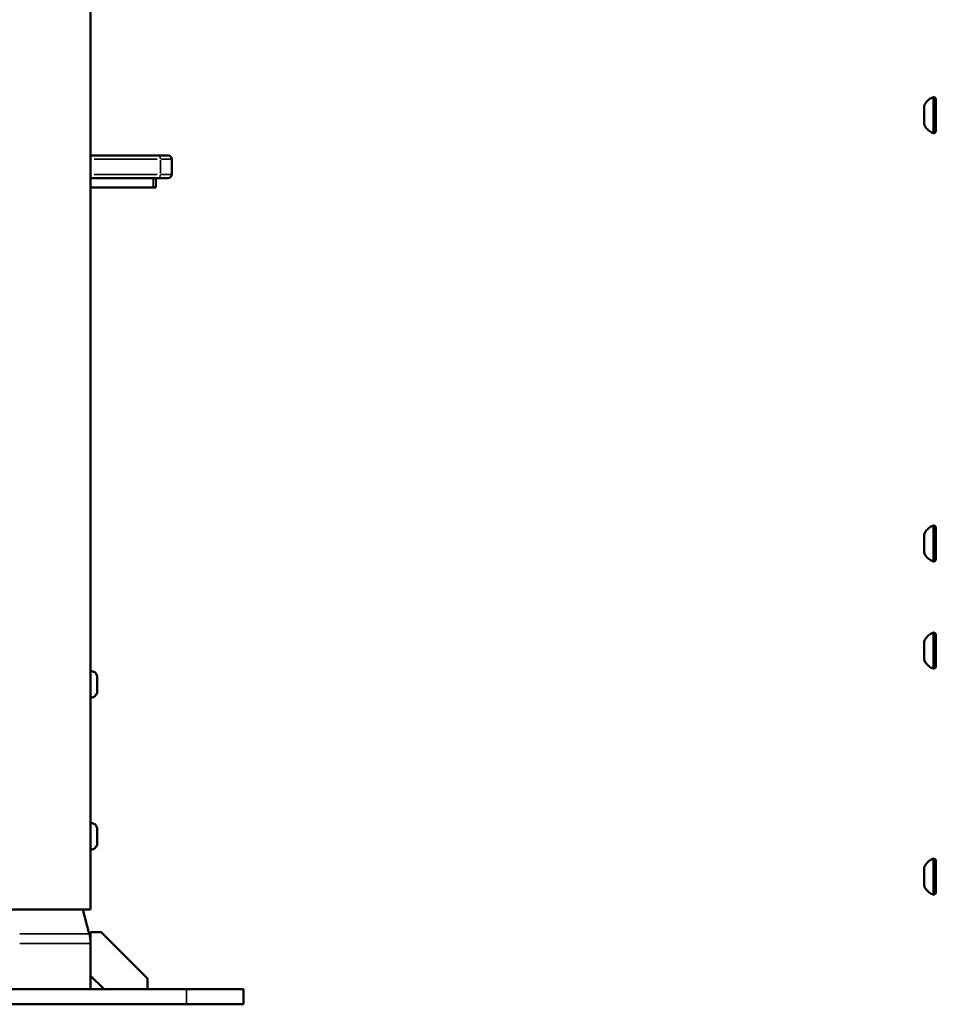
# Model space of a CAD drawing. Units: millimetres. Extents: x 44 to 10575, y 6 to 7087.
# Drawn here: x 9196 to 9679, y 4114 to 4632 of the extents above; entities that cross this region are included whole.
import ezdxf

# ---------------------------------------------------------------- set-up
doc = ezdxf.new("R2010")
doc.units = ezdxf.units.MM
doc.header["$MEASUREMENT"] = 0
doc.layers.add('Visible (ISO)', color=7, linetype='Continuous', lineweight=50)
doc.layers.add('Visible Narrow (ISO)', color=7, linetype='Continuous', lineweight=35)
doc.styles.get("Standard").update_dxf_attribs({"font": 'square721_bt_roman.ttf'})
doc.dimstyles.get("Standard").update_dxf_attribs({"dimtxt": 200, "dimasz": 100, "dimexe": 0.18, "dimexo": 0.0625, "dimgap": 40, "dimtad": 1, "dimdec": 0, "dimlfac": 0.1, "dimrnd": 5, "dimzin": 0, "dimdsep": 46, "dimtxsty": 'Standard', "dimcen": 0.09, "dimse1": 1, "dimse2": 1, "dimadec": 0, "dimazin": 0, "dimtfac": 1, "dimtdec": 0, "dimtofl": 0, "dimtmove": 0, "dimatfit": 3, "dimfxl": 1, "dimtolj": 1, "dimtzin": 0, "dimarcsym": 0})

# ---------------------------------------------------------------- blocks, each defined once
blk = doc.blocks.new('*D8')
at = {"color": 0, "lineweight": -2, "transparency": 16777216}
blk.add_line((7456.45, 6838.47), (10213.91, 6838.47), dxfattribs=at)
at = {"color": 0, "transparency": 16777216}
for points in [[(7456.45, 6855.14), (7456.45, 6821.8), (7356.45, 6838.47)], [(10213.91, 6855.14), (10213.91, 6821.8), (10313.91, 6838.47)]]:
    blk.add_solid(points, dxfattribs=at)
at = {"layer": 'Defpoints', "color": 0, "transparency": 16777216}
for p in [(10313.91, 6838.47), (7356.45, 4121.94), (10313.91, 4121.94)]:
    blk.add_point(p, dxfattribs=at)
at = {"color": 0, "transparency": 16777216, "insert": (8577.49, 7083.57), "char_height": 200, "attachment_point": 1}
blk.add_mtext('\\A1;295', dxfattribs=at)

msp = doc.modelspace()

# ---------------------------------------------------------------- linework, layer by layer
at = {"layer": 'Visible (ISO)'}
for p, q in [((9233.36, 4163.94), (9233.36, 5038.94)), ((9268.8, 4560.94), (9233.36, 4560.94)), ((9268.8, 4560.94), (9274.07, 4560.94)), ((9276.07, 4550.94), (9276.07, 4558.94)), ((9233.36, 4548.94), (9268.8, 4548.94)), ((9267.76, 4548.94), (9267.76, 4543.94)), ((9274.07, 4548.94), (9268.8, 4548.94)), ((9266.3, 4543.94), (9233.36, 4543.94)), ((9267.76, 4543.94), (9266.3, 4543.94)), ((9233.5, 4289.44), (9233.36, 4289.44)), ((9233.5, 4275.44), (9233.36, 4275.44)), ((9233.5, 4209.44), (9233.36, 4209.44)), ((9233.5, 4195.44), (9233.36, 4195.44)), ((9233.36, 4163.94), (9144.46, 4163.94)), ((9229.31, 4163.94), (9232.7, 4151.07)), ((9233.36, 4151.94), (9233.36, 4129.01)), ((9238.91, 4151.94), (9233.36, 4151.94)), ((9238.91, 4151.94), (9238.91, 4151.94)), ((9238.91, 4151.94), (9263.36, 4127.49)), ((9263.36, 4127.49), (9238.91, 4151.94)), ((9233.36, 4129.01), (9233.36, 4121.94)), ((9233.36, 4129.01), (9240.43, 4121.94)), ((9263.36, 4127.49), (9263.36, 4127.49)), ((9263.36, 4127.49), (9263.36, 4121.94)), ((9263.36, 4121.94), (9263.36, 4127.49)), ((9283.91, 4121.94), (9093.91, 4121.94)), ((9283.91, 4121.94), (9313.91, 4121.94)), ((9313.91, 4121.94), (9313.91, 4121.94)), ((9313.91, 4113.94), (9313.91, 4121.94)), ((9283.91, 4113.94), (9093.91, 4113.94)), ((9283.91, 4113.94), (9313.91, 4113.94)), ((9313.91, 4113.94), (9313.91, 4113.94))]:
    msp.add_line(p, q, dxfattribs=at)
for centre, radius, start, end in [((9274.07, 4558.94), 2, 0, 90), ((9274.07, 4550.94), 2, 270, 0), ((9213.36, 4145.97), 20, 0.1366, 14.754)]:
    msp.add_arc(centre, radius, start, end, dxfattribs=at)
for centre, major_axis, start_param, end_param in [((9677.4, 4582.15), (0, 9.5), 6.282792, 9.424384), ((9672.4, 4582.15), (0, 4.75), 0.000037, 3.141555), ((9677.4, 4356.57), (0, 9.5), 6.282941, 9.424534), ((9672.4, 4356.57), (0, 4.75), 0.000037, 3.141555), ((9677.39, 4300.17), (0, 9.5), 0.00005, 3.141643), ((9678.59, 4300.17), (0, 7.75), 5.499816, 10.208148), ((9672.39, 4300.17), (0, 4.75), 0.000037, 3.141555), ((9677.39, 4181.17), (0, 9.5), 6.282643, 9.424235), ((9672.39, 4181.17), (0, 4.75), 0.000038, 3.141556)]:
    msp.add_ellipse(centre, major_axis=major_axis, ratio=0.000014, start_param=start_param, end_param=end_param, dxfattribs=at)
for centre in [(9678.6, 4582.15), (9678.6, 4356.57), (9678.59, 4181.17)]:
    msp.add_ellipse(centre, major_axis=(0, -7.75), ratio=0.000014, dxfattribs=at)
for points, knots in [([(9672.4, 4586.9), (9672.71, 4587.71), (9673.16, 4588.47), (9674.25, 4589.79), (9674.91, 4590.37), (9676.18, 4591.17), (9676.78, 4591.45), (9677.4, 4591.65)], [0, 0, 0, 0, 0.2594332, 0.2594332, 0.5141799, 0.5141799, 0.7102892, 0.7102892, 0.7102892, 0.7102892]), ([(9677.4, 4591.65), (9677.53, 4591.65), (9677.66, 4591.63), (9677.91, 4591.55), (9678.02, 4591.48), (9678.23, 4591.33), (9678.32, 4591.24), (9678.46, 4591.03), (9678.52, 4590.91), (9678.57, 4590.73), (9678.59, 4590.66), (9678.6, 4590.57), (9678.6, 4590.54), (9678.6, 4590.49), (9678.6, 4590.48), (9678.6, 4590.47), (9678.6, 4590.46), (9678.6, 4590.46), (9678.6, 4590.46), (9678.6, 4590.46), (9678.6, 4590.46), (9678.6, 4590.45), (9678.6, 4590.45), (9678.6, 4590.45), (9678.6, 4590.45), (9678.6, 4590.45), (9678.6, 4590.45), (9678.6, 4590.45), (9678.6, 4590.44), (9678.6, 4590.42), (9678.6, 4590.38), (9678.6, 4590.18), (9678.6, 4589.88), (9678.6, 4589.04), (9678.6, 4588.49), (9678.6, 4587.21), (9678.6, 4586.46), (9678.6, 4584.86), (9678.6, 4583.99), (9678.6, 4582.24), (9678.6, 4581.34), (9678.6, 4579.61), (9678.6, 4578.76), (9678.6, 4577.24), (9678.6, 4576.54), (9678.6, 4575.36), (9678.6, 4574.88), (9678.6, 4574.18), (9678.6, 4573.96), (9678.6, 4573.87), (9678.6, 4573.86), (9678.6, 4573.85), (9678.6, 4573.85), (9678.6, 4573.85), (9678.6, 4573.85), (9678.6, 4573.84), (9678.6, 4573.84), (9678.6, 4573.84), (9678.6, 4573.84), (9678.6, 4573.84), (9678.6, 4573.84), (9678.6, 4573.84), (9678.6, 4573.84), (9678.6, 4573.83), (9678.6, 4573.83), (9678.6, 4573.82), (9678.6, 4573.81), (9678.6, 4573.79), (9678.6, 4573.78), (9678.6, 4573.73), (9678.59, 4573.69), (9678.57, 4573.54), (9678.53, 4573.43), (9678.43, 4573.21), (9678.35, 4573.11), (9678.18, 4572.92), (9678.07, 4572.84), (9677.85, 4572.73), (9677.72, 4572.69), (9677.53, 4572.65), (9677.47, 4572.65), (9677.4, 4572.65)], [0, 0, 0, 0, 0.038915, 0.038915, 0.077127, 0.077127, 0.115365, 0.115365, 0.153601, 0.153601, 0.172534, 0.172534, 0.182092, 0.182092, 0.185682, 0.185682, 0.186564, 0.186564, 0.187049, 0.187049, 0.188031, 0.188031, 0.189964, 0.189964, 0.193335, 0.193335, 0.203441, 0.203441, 0.233763, 0.233763, 0.324852, 0.324852, 0.594838, 0.594838, 0.859166, 0.859166, 1.123645, 1.123645, 1.388115, 1.388115, 1.652584, 1.652584, 1.917054, 1.917054, 2.181523, 2.181523, 2.445994, 2.445994, 2.710468, 2.710468, 2.751958, 2.751958, 2.767512, 2.767512, 2.779178, 2.779178, 2.780619, 2.780619, 2.78144, 2.78144, 2.781924, 2.781924, 2.782409, 2.782409, 2.783385, 2.783385, 2.785316, 2.785316, 2.78908, 2.78908, 2.800377, 2.800377, 2.834578, 2.834578, 2.872943, 2.872943, 2.911175, 2.911175, 2.949411, 2.949411, 2.968842, 2.968842, 2.968842, 2.968842]), ([(9677.4, 4572.65), (9676.58, 4572.92), (9675.79, 4573.32), (9674.42, 4574.35), (9673.81, 4574.97), (9672.95, 4576.2), (9672.64, 4576.79), (9672.4, 4577.4)], [0, 0, 0, 0, 0.2594332, 0.2594332, 0.5141799, 0.5141799, 0.7102892, 0.7102892, 0.7102892, 0.7102892]), ([(9672.4, 4361.32), (9672.71, 4362.12), (9673.15, 4362.89), (9674.25, 4364.21), (9674.9, 4364.78), (9676.17, 4365.58), (9676.78, 4365.86), (9677.4, 4366.07)], [0, 0, 0, 0, 0.2594332, 0.2594332, 0.5141799, 0.5141799, 0.7102892, 0.7102892, 0.7102892, 0.7102892]), ([(9677.4, 4366.07), (9677.53, 4366.07), (9677.66, 4366.04), (9677.9, 4365.96), (9678.02, 4365.9), (9678.22, 4365.75), (9678.31, 4365.65), (9678.46, 4365.44), (9678.51, 4365.33), (9678.57, 4365.14), (9678.58, 4365.08), (9678.59, 4364.99), (9678.59, 4364.95), (9678.6, 4364.91), (9678.6, 4364.9), (9678.6, 4364.88), (9678.6, 4364.88), (9678.6, 4364.88), (9678.6, 4364.88), (9678.6, 4364.87), (9678.6, 4364.87), (9678.6, 4364.87), (9678.6, 4364.87), (9678.6, 4364.87), (9678.6, 4364.87), (9678.6, 4364.87), (9678.6, 4364.87), (9678.6, 4364.86), (9678.6, 4364.86), (9678.6, 4364.83), (9678.6, 4364.8), (9678.6, 4364.6), (9678.6, 4364.3), (9678.6, 4363.45), (9678.6, 4362.9), (9678.6, 4361.62), (9678.6, 4360.87), (9678.6, 4359.28), (9678.6, 4358.41), (9678.6, 4356.66), (9678.6, 4355.75), (9678.6, 4354.03), (9678.6, 4353.18), (9678.6, 4351.65), (9678.6, 4350.95), (9678.6, 4349.78), (9678.6, 4349.29), (9678.6, 4348.6), (9678.6, 4348.37), (9678.6, 4348.29), (9678.6, 4348.28), (9678.6, 4348.27), (9678.6, 4348.27), (9678.6, 4348.27), (9678.6, 4348.27), (9678.6, 4348.26), (9678.6, 4348.26), (9678.6, 4348.26), (9678.6, 4348.26), (9678.6, 4348.26), (9678.6, 4348.26), (9678.6, 4348.25), (9678.6, 4348.25), (9678.6, 4348.25), (9678.6, 4348.24), (9678.6, 4348.24), (9678.6, 4348.23), (9678.6, 4348.21), (9678.6, 4348.2), (9678.59, 4348.15), (9678.59, 4348.11), (9678.56, 4347.96), (9678.53, 4347.85), (9678.42, 4347.63), (9678.35, 4347.52), (9678.17, 4347.34), (9678.07, 4347.26), (9677.84, 4347.14), (9677.72, 4347.1), (9677.53, 4347.07), (9677.46, 4347.07), (9677.4, 4347.07)], [0, 0, 0, 0, 0.038915, 0.038915, 0.077127, 0.077127, 0.115365, 0.115365, 0.153601, 0.153601, 0.172534, 0.172534, 0.182092, 0.182092, 0.185682, 0.185682, 0.186564, 0.186564, 0.187049, 0.187049, 0.188031, 0.188031, 0.189964, 0.189964, 0.193335, 0.193335, 0.203441, 0.203441, 0.233763, 0.233763, 0.324852, 0.324852, 0.594838, 0.594838, 0.859166, 0.859166, 1.123645, 1.123645, 1.388115, 1.388115, 1.652584, 1.652584, 1.917054, 1.917054, 2.181523, 2.181523, 2.445994, 2.445994, 2.710468, 2.710468, 2.751958, 2.751958, 2.767512, 2.767512, 2.779178, 2.779178, 2.780619, 2.780619, 2.78144, 2.78144, 2.781924, 2.781924, 2.782409, 2.782409, 2.783385, 2.783385, 2.785316, 2.785316, 2.78908, 2.78908, 2.800377, 2.800377, 2.834578, 2.834578, 2.872943, 2.872943, 2.911175, 2.911175, 2.949411, 2.949411, 2.968842, 2.968842, 2.968842, 2.968842]), ([(9677.4, 4347.07), (9676.58, 4347.33), (9675.79, 4347.74), (9674.41, 4348.76), (9673.8, 4349.39), (9672.94, 4350.62), (9672.63, 4351.21), (9672.4, 4351.82)], [0, 0, 0, 0, 0.2594332, 0.2594332, 0.5141799, 0.5141799, 0.7102892, 0.7102892, 0.7102892, 0.7102892]), ([(9672.39, 4304.92), (9672.7, 4305.73), (9673.15, 4306.5), (9674.24, 4307.82), (9674.9, 4308.39), (9676.17, 4309.19), (9676.77, 4309.47), (9677.39, 4309.67)], [0, 0, 0, 0, 0.2594332, 0.2594332, 0.5141799, 0.5141799, 0.7102892, 0.7102892, 0.7102892, 0.7102892]), ([(9677.39, 4309.67), (9677.52, 4309.67), (9677.65, 4309.65), (9677.9, 4309.57), (9678.01, 4309.51), (9678.22, 4309.35), (9678.31, 4309.26), (9678.45, 4309.05), (9678.51, 4308.93), (9678.56, 4308.75), (9678.57, 4308.69), (9678.59, 4308.59), (9678.59, 4308.56), (9678.59, 4308.52), (9678.59, 4308.5), (9678.59, 4308.49), (9678.59, 4308.49), (9678.59, 4308.48), (9678.59, 4308.48), (9678.59, 4308.48), (9678.59, 4308.48), (9678.59, 4308.48), (9678.59, 4308.47), (9678.59, 4308.47), (9678.59, 4308.47), (9678.59, 4308.47), (9678.59, 4308.47), (9678.59, 4308.47), (9678.59, 4308.46), (9678.59, 4308.44), (9678.59, 4308.41), (9678.59, 4308.2), (9678.59, 4307.9), (9678.59, 4307.06), (9678.59, 4306.51), (9678.59, 4305.8), (9678.59, 4305.73), (9678.59, 4305.66)], [0, 0, 0, 0, 0.0389154, 0.0389154, 0.0771274, 0.0771274, 0.1153647, 0.1153647, 0.153601, 0.153601, 0.1725338, 0.1725338, 0.1820917, 0.1820917, 0.1856823, 0.1856823, 0.186564, 0.186564, 0.1870488, 0.1870488, 0.188031, 0.188031, 0.1899643, 0.1899643, 0.1933349, 0.1933349, 0.2034412, 0.2034412, 0.2337629, 0.2337629, 0.3248524, 0.3248524, 0.594838, 0.594838, 0.859166, 0.859166, 0.8871721, 0.8871721, 0.8871721, 0.8871721]), ([(9677.39, 4290.67), (9676.57, 4290.94), (9675.78, 4291.35), (9674.41, 4292.37), (9673.8, 4292.99), (9672.94, 4294.22), (9672.63, 4294.81), (9672.39, 4295.42)], [0, 0, 0, 0, 0.2594332, 0.2594332, 0.5141799, 0.5141799, 0.7102892, 0.7102892, 0.7102892, 0.7102892]), ([(9678.59, 4294.68), (9678.59, 4294.43), (9678.59, 4294.19), (9678.59, 4293.39), (9678.59, 4292.9), (9678.59, 4292.2), (9678.59, 4291.98), (9678.59, 4291.89), (9678.59, 4291.88), (9678.59, 4291.87), (9678.59, 4291.87), (9678.59, 4291.87), (9678.59, 4291.87), (9678.59, 4291.87), (9678.59, 4291.87), (9678.59, 4291.86), (9678.59, 4291.86), (9678.59, 4291.86), (9678.59, 4291.86), (9678.59, 4291.86), (9678.59, 4291.86), (9678.59, 4291.85), (9678.59, 4291.85), (9678.59, 4291.84), (9678.59, 4291.83), (9678.59, 4291.81), (9678.59, 4291.8), (9678.59, 4291.75), (9678.58, 4291.71), (9678.56, 4291.57), (9678.52, 4291.45), (9678.42, 4291.24), (9678.34, 4291.13), (9678.17, 4290.94), (9678.06, 4290.87), (9677.84, 4290.75), (9677.71, 4290.71), (9677.52, 4290.68), (9677.46, 4290.67), (9677.39, 4290.67)], [2.0818216, 2.0818216, 2.0818216, 2.0818216, 2.1815231, 2.1815231, 2.4459937, 2.4459937, 2.7104683, 2.7104683, 2.7519577, 2.7519577, 2.767512, 2.767512, 2.7791781, 2.7791781, 2.7806194, 2.7806194, 2.7814403, 2.7814403, 2.7819239, 2.7819239, 2.7824087, 2.7824087, 2.7833854, 2.7833854, 2.7853156, 2.7853156, 2.7890797, 2.7890797, 2.800377, 2.800377, 2.8345781, 2.8345781, 2.8729428, 2.8729428, 2.9111745, 2.9111745, 2.9494111, 2.9494111, 2.968842, 2.968842, 2.968842, 2.968842]), ([(9233.5, 4289.44), (9233.87, 4289.44), (9234.23, 4289.38), (9234.91, 4289.15), (9235.24, 4288.98), (9235.8, 4288.55), (9236.06, 4288.29), (9236.46, 4287.71), (9236.62, 4287.38), (9236.77, 4286.87), (9236.8, 4286.69), (9236.84, 4286.43), (9236.85, 4286.34), (9236.85, 4286.23), (9236.85, 4286.2), (9236.85, 4286.16), (9236.85, 4286.16), (9236.85, 4286.14), (9236.85, 4286.14), (9236.85, 4286.13), (9236.85, 4286.13), (9236.85, 4286.11), (9236.85, 4286.11), (9236.85, 4286.1), (9236.85, 4286.1), (9236.85, 4286.09), (9236.85, 4286.09), (9236.85, 4286.05), (9236.85, 4286.02), (9236.85, 4285.85), (9236.85, 4285.66), (9236.85, 4285.18), (9236.85, 4284.9), (9236.85, 4284.28), (9236.85, 4283.92), (9236.85, 4283.18), (9236.85, 4282.79), (9236.85, 4282.01), (9236.85, 4281.62), (9236.85, 4280.89), (9236.85, 4280.54), (9236.85, 4279.92), (9236.85, 4279.65), (9236.85, 4279.21), (9236.85, 4279.04), (9236.85, 4278.88), (9236.85, 4278.84), (9236.85, 4278.8), (9236.85, 4278.79), (9236.85, 4278.78), (9236.85, 4278.77), (9236.85, 4278.76), (9236.85, 4278.75), (9236.85, 4278.74), (9236.85, 4278.74), (9236.85, 4278.71), (9236.85, 4278.69), (9236.85, 4278.66), (9236.85, 4278.64), (9236.85, 4278.57), (9236.84, 4278.51), (9236.82, 4278.29), (9236.79, 4278.13), (9236.66, 4277.62), (9236.52, 4277.29), (9236.14, 4276.69), (9235.89, 4276.42), (9235.34, 4275.97), (9235.03, 4275.79), (9234.36, 4275.53), (9234, 4275.46), (9233.6, 4275.44), (9233.55, 4275.44), (9233.5, 4275.44)], [0, 0, 0, 0, 0.108638, 0.108638, 0.215313, 0.215313, 0.322059, 0.322059, 0.428802, 0.428802, 0.481655, 0.481655, 0.508269, 0.508269, 0.516402, 0.516402, 0.519177, 0.519177, 0.520523, 0.520523, 0.523253, 0.523253, 0.528683, 0.528683, 0.535374, 0.535374, 0.55543, 0.55543, 0.615764, 0.615764, 0.742924, 0.742924, 0.859475, 0.859475, 0.975884, 0.975884, 1.092236, 1.092236, 1.208576, 1.208576, 1.324916, 1.324916, 1.441271, 1.441271, 1.557686, 1.557686, 1.615573, 1.615573, 1.646372, 1.646372, 1.653627, 1.653627, 1.655274, 1.655274, 1.658009, 1.658009, 1.663472, 1.663472, 1.668962, 1.668962, 1.685429, 1.685429, 1.734924, 1.734924, 1.841653, 1.841653, 1.948389, 1.948389, 2.055133, 2.055133, 2.161876, 2.161876, 2.176186, 2.176186, 2.176186, 2.176186]), ([(9233.5, 4209.44), (9233.87, 4209.44), (9234.23, 4209.38), (9234.91, 4209.15), (9235.24, 4208.98), (9235.8, 4208.55), (9236.06, 4208.29), (9236.46, 4207.71), (9236.62, 4207.38), (9236.77, 4206.87), (9236.8, 4206.69), (9236.84, 4206.43), (9236.85, 4206.34), (9236.85, 4206.23), (9236.85, 4206.2), (9236.85, 4206.16), (9236.85, 4206.16), (9236.85, 4206.14), (9236.85, 4206.14), (9236.85, 4206.13), (9236.85, 4206.13), (9236.85, 4206.11), (9236.85, 4206.11), (9236.85, 4206.1), (9236.85, 4206.1), (9236.85, 4206.09), (9236.85, 4206.09), (9236.85, 4206.05), (9236.85, 4206.02), (9236.85, 4205.85), (9236.85, 4205.66), (9236.85, 4205.18), (9236.85, 4204.9), (9236.85, 4204.28), (9236.85, 4203.92), (9236.85, 4203.18), (9236.85, 4202.79), (9236.85, 4202.01), (9236.85, 4201.62), (9236.85, 4200.89), (9236.85, 4200.54), (9236.85, 4199.92), (9236.85, 4199.65), (9236.85, 4199.21), (9236.85, 4199.04), (9236.85, 4198.88), (9236.85, 4198.84), (9236.85, 4198.8), (9236.85, 4198.79), (9236.85, 4198.78), (9236.85, 4198.77), (9236.85, 4198.76), (9236.85, 4198.75), (9236.85, 4198.74), (9236.85, 4198.74), (9236.85, 4198.71), (9236.85, 4198.69), (9236.85, 4198.66), (9236.85, 4198.64), (9236.85, 4198.57), (9236.84, 4198.51), (9236.82, 4198.29), (9236.79, 4198.13), (9236.66, 4197.62), (9236.52, 4197.29), (9236.14, 4196.69), (9235.89, 4196.42), (9235.34, 4195.97), (9235.03, 4195.79), (9234.36, 4195.53), (9234, 4195.46), (9233.6, 4195.44), (9233.55, 4195.44), (9233.5, 4195.44)], [0, 0, 0, 0, 0.108638, 0.108638, 0.215313, 0.215313, 0.322059, 0.322059, 0.428802, 0.428802, 0.481655, 0.481655, 0.508269, 0.508269, 0.516402, 0.516402, 0.519177, 0.519177, 0.520523, 0.520523, 0.523253, 0.523253, 0.528683, 0.528683, 0.535374, 0.535374, 0.55543, 0.55543, 0.615764, 0.615764, 0.742924, 0.742924, 0.859475, 0.859475, 0.975884, 0.975884, 1.092236, 1.092236, 1.208576, 1.208576, 1.324916, 1.324916, 1.441271, 1.441271, 1.557686, 1.557686, 1.615573, 1.615573, 1.646372, 1.646372, 1.653627, 1.653627, 1.655274, 1.655274, 1.658009, 1.658009, 1.663472, 1.663472, 1.668962, 1.668962, 1.685429, 1.685429, 1.734924, 1.734924, 1.841653, 1.841653, 1.948389, 1.948389, 2.055133, 2.055133, 2.161876, 2.161876, 2.176186, 2.176186, 2.176186, 2.176186]), ([(9672.39, 4185.92), (9672.7, 4186.72), (9673.15, 4187.49), (9674.24, 4188.81), (9674.89, 4189.39), (9676.17, 4190.18), (9676.77, 4190.46), (9677.39, 4190.67)], [0, 0, 0, 0, 0.2594332, 0.2594332, 0.5141799, 0.5141799, 0.7102892, 0.7102892, 0.7102892, 0.7102892]), ([(9677.39, 4190.67), (9677.52, 4190.67), (9677.65, 4190.64), (9677.89, 4190.56), (9678.01, 4190.5), (9678.21, 4190.35), (9678.3, 4190.25), (9678.45, 4190.04), (9678.5, 4189.93), (9678.56, 4189.74), (9678.57, 4189.68), (9678.58, 4189.59), (9678.59, 4189.56), (9678.59, 4189.51), (9678.59, 4189.5), (9678.59, 4189.49), (9678.59, 4189.48), (9678.59, 4189.48), (9678.59, 4189.48), (9678.59, 4189.47), (9678.59, 4189.47), (9678.59, 4189.47), (9678.59, 4189.47), (9678.59, 4189.47), (9678.59, 4189.47), (9678.59, 4189.47), (9678.59, 4189.47), (9678.59, 4189.46), (9678.59, 4189.46), (9678.59, 4189.44), (9678.59, 4189.4), (9678.59, 4189.2), (9678.59, 4188.9), (9678.59, 4188.05), (9678.59, 4187.5), (9678.59, 4186.22), (9678.59, 4185.48), (9678.59, 4183.88), (9678.59, 4183.01), (9678.59, 4181.26), (9678.59, 4180.35), (9678.59, 4178.63), (9678.59, 4177.78), (9678.59, 4176.25), (9678.59, 4175.55), (9678.59, 4174.38), (9678.59, 4173.9), (9678.59, 4173.2), (9678.59, 4172.98), (9678.59, 4172.89), (9678.59, 4172.88), (9678.59, 4172.87), (9678.59, 4172.87), (9678.59, 4172.87), (9678.59, 4172.87), (9678.59, 4172.86), (9678.59, 4172.86), (9678.59, 4172.86), (9678.59, 4172.86), (9678.59, 4172.86), (9678.59, 4172.86), (9678.59, 4172.85), (9678.59, 4172.85), (9678.59, 4172.85), (9678.59, 4172.85), (9678.59, 4172.84), (9678.59, 4172.83), (9678.59, 4172.81), (9678.59, 4172.8), (9678.58, 4172.75), (9678.58, 4172.71), (9678.55, 4172.56), (9678.52, 4172.45), (9678.42, 4172.23), (9678.34, 4172.12), (9678.16, 4171.94), (9678.06, 4171.86), (9677.83, 4171.74), (9677.71, 4171.7), (9677.52, 4171.67), (9677.45, 4171.67), (9677.39, 4171.67)], [0, 0, 0, 0, 0.038915, 0.038915, 0.077127, 0.077127, 0.115365, 0.115365, 0.153601, 0.153601, 0.172534, 0.172534, 0.182092, 0.182092, 0.185682, 0.185682, 0.186564, 0.186564, 0.187049, 0.187049, 0.188031, 0.188031, 0.189964, 0.189964, 0.193335, 0.193335, 0.203441, 0.203441, 0.233763, 0.233763, 0.324852, 0.324852, 0.594838, 0.594838, 0.859166, 0.859166, 1.123645, 1.123645, 1.388115, 1.388115, 1.652584, 1.652584, 1.917054, 1.917054, 2.181523, 2.181523, 2.445994, 2.445994, 2.710468, 2.710468, 2.751958, 2.751958, 2.767512, 2.767512, 2.779178, 2.779178, 2.780619, 2.780619, 2.78144, 2.78144, 2.781924, 2.781924, 2.782409, 2.782409, 2.783385, 2.783385, 2.785316, 2.785316, 2.78908, 2.78908, 2.800377, 2.800377, 2.834578, 2.834578, 2.872943, 2.872943, 2.911175, 2.911175, 2.949411, 2.949411, 2.968842, 2.968842, 2.968842, 2.968842]), ([(9677.39, 4171.67), (9676.57, 4171.93), (9675.78, 4172.34), (9674.4, 4173.36), (9673.8, 4173.99), (9672.93, 4175.22), (9672.62, 4175.81), (9672.39, 4176.42)], [0, 0, 0, 0, 0.2594332, 0.2594332, 0.5141799, 0.5141799, 0.7102892, 0.7102892, 0.7102892, 0.7102892])]:
    msp.add_open_spline(points, degree=3, knots=knots, dxfattribs=at)
at = {"layer": 'Visible Narrow (ISO)'}
for p, q in [((9235.2, 4558.94), (9268.37, 4558.94)), ((9270.21, 4551.34), (9270.21, 4558.54)), ((9276.05, 4558.94), (9270.75, 4558.94)), ((9268.37, 4550.94), (9235.2, 4550.94)), ((9266.3, 4548.69), (9266.3, 4544.19)), ((9270.75, 4550.94), (9276.05, 4550.94)), ((9196.12, 4151.07), (9232.58, 4151.07)), ((9196.17, 4145.97), (9233.23, 4145.97)), ((9283.91, 4114.34), (9283.91, 4121.54)), ((9313.91, 4114.34), (9313.91, 4121.54)), ((9313.91, 4114.34), (9313.91, 4121.54))]:
    msp.add_line(p, q, dxfattribs=at)
for centre in [(9678.6, 4582.15), (9678.6, 4356.57), (9678.59, 4181.17)]:
    msp.add_ellipse(centre, major_axis=(0, -8.3), ratio=0.000014, dxfattribs=at)
for centre, major_axis, ratio, start_param, end_param in [((9268.8, 4558.94), (0, 2), 0.707226, 4.790929, 6.204645), ((9268.8, 4550.94), (0, -2), 0.707226, 0.07854, 1.492257), ((9678.59, 4300.17), (0, 8.3), 0.000014, 5.677105, 10.030859), ((9233.5, 4282.44), (0, 7), 0.000168, 3.298726, 6.126159), ((9233.5, 4202.44), (0, 7), 0.000168, 3.298723, 6.126156)]:
    msp.add_ellipse(centre, major_axis=major_axis, ratio=ratio, start_param=start_param, end_param=end_param, dxfattribs=at)

# ---------------------------------------------------------------- dimensions: what is measured, and where the dimension line sits
dim = msp.add_linear_dim(base=(10313.91, 6838.47), p1=(7356.45, 4121.94), p2=(10313.91, 4121.94), angle=180, dimstyle='Standard')
dim.commit()
dim.dimension.update_dxf_attribs({"geometry": '*D8', "text_midpoint": (8835.18, 6838.47), "dimtype": 160})

doc.saveas('drawing.dxf')
